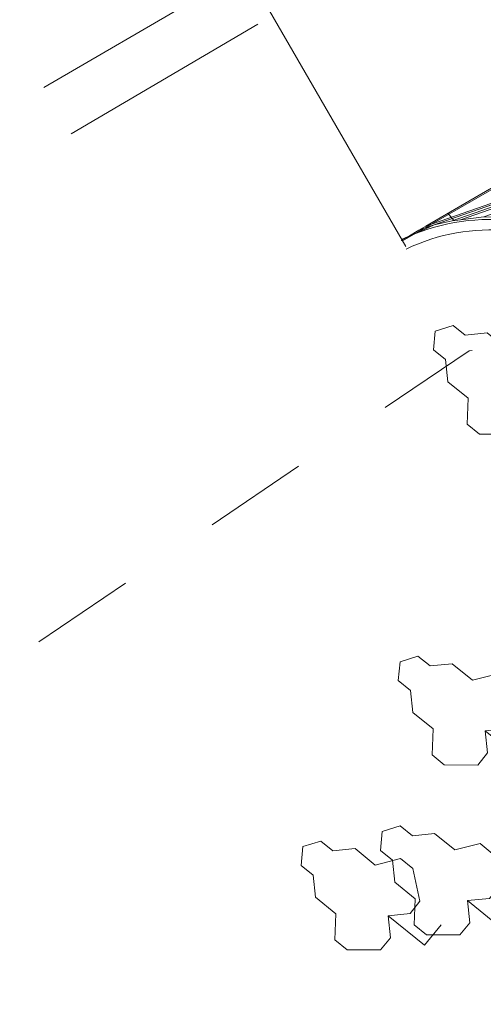
# Model space of a CAD drawing. Extents: x 551641 to 553414, y 6579621 to 6580452.
# Drawn here: x 552118 to 552122, y 6580259 to 6580268 of the extents above; entities that cross this region are included whole.
import ezdxf

# ---------------------------------------------------------------- set-up
doc = ezdxf.new("R2010")
doc.units = 0
doc.header["$MEASUREMENT"] = 0
doc.linetypes.add('ASFBET', pattern=[2, 1, -1])
doc.layers.get('0').update_dxf_attribs({"color": 250, "linetype": 'CONTINUOUS', "lineweight": 13})
for name, color, linetype, lineweight in [('1', 250, 'CONTINUOUS', 13), ('ASFBET', 250, 'ASFBET', 13), ('PUUD', 250, 'CONTINUOUS', 13)]:
    doc.layers.add(name, color=color, linetype=linetype, lineweight=lineweight)

# ---------------------------------------------------------------- blocks, each defined once
blk = doc.blocks.new('PL')
blk.add_lwpolyline([(0, 0.9), (0.3, 0.6), (0.6, 0.6), (1, 1.1), (1, 1.4), (0.6, 1.7), (0.6, 2.2), (0.3, 2.5), (0.3, 2.8), (0, 3), (-0.3, 2.8), (-0.3, 2.5), (-0.6, 2.2), (-0.6, 1.7), (-1, 1.4), (-1, 1.1), (-0.6, 0.6), (-0.3, 0.6), (0, 0.9), (0, 0), (0.5, 0)])

msp = doc.modelspace()

# ---------------------------------------------------------------- linework, layer by layer
at = {"layer": '1', "linetype": 'Continuous'}
for p, q in [((552120.13505799, 6580268.70540289), (552121.66396475, 6580266.06475068)), ((552120.04733332, 6580268.66063257), (552118.1980616, 6580267.58462414)), ((552120.24601211, 6580268.19092336), (552118.45781399, 6580267.14266408)), ((552121.6299224, 6580266.11805282), (552124.33164822, 6580267.67470873)), ((552122.12146773, 6580266.31191666), (552122.06411101, 6580266.38409841))]:
    msp.add_line(p, q, dxfattribs=at)
for radius in [2, 1.9]:
    msp.add_arc((552122.47979814, 6580264.32322379), radius, 354.180933348, 115.37540283, dxfattribs=at)
msp.add_point((552121.62215094, 6580266.12434602), dxfattribs=at)
at = {"layer": 'ASFBET', "flags": 128}
msp.add_lwpolyline([(552123.50567224, 6580251.46341383), (552125.70526423, 6580251.04641496), (552126.19457963, 6580264.35127139, 0.4389238901), (552125.25908002, 6580265.27736781, 0.011750268), (552122.27010834, 6580265.06670914), (552111.23884857, 6580257.61151037, 0.1278012424), (552109.156803, 6580255.24841488), (552108.23027564, 6580251.04476887)], format="xyb", dxfattribs=at)

# ---------------------------------------------------------------- block references
at = {"layer": 'PUUD', "xscale": 0.5000000000000001, "yscale": 0.5, "zscale": 0.5, "rotation": 50.99999999999999}
for p in [(552123.1085384, 6580264.31153959), (552122.77271547, 6580261.1478356), (552122.60220644, 6580259.52305048), (552121.84233443, 6580259.37919456)]:
    msp.add_blockref('PL', p, dxfattribs=at)

# ---------------------------------------------------------------- meshes
at = {"layer": '1', "linetype": 'Continuous'}
mesh = msp.add_polyface(dxfattribs=at)
corners = [(552127.98241623, 6580262.56948661), (552127.91070287, 6580263.78879042), (552124.38562171, 6580262.56116917), (552127.81213062, 6580265.46476156), (552124.48656779, 6580264.30662323), (552127.81077073, 6580265.48788305), (552124.48652916, 6580264.33020486), (552127.79843904, 6580265.66626603), (552124.48623008, 6580264.51277823), (552127.78662874, 6580265.83710671), (552124.46849101, 6580264.6815542), (552127.78344424, 6580265.88317189), (552124.45573601, 6580264.72428642), (552127.73320637, 6580266.06203316), (552124.40264492, 6580264.90215405), (552127.70391367, 6580266.16632359), (552124.36559658, 6580265.00374355), (552127.65370152, 6580266.2812961), (552124.32273418, 6580265.12127564), (552127.58218912, 6580266.44504054), (552124.23695538, 6580265.28005175), (552127.55067237, 6580266.51720554), (552124.19915119, 6580265.35002713), (552127.47527691, 6580266.68984114), (552124.08295947, 6580265.5084553), (552127.46046456, 6580266.72375748), (552124.06034807, 6580265.53965559), (552127.32094862, 6580266.90914527), (552123.92495395, 6580265.72647882), (552127.28691612, 6580266.9543674), (552123.88251915, 6580265.76877482), (552127.16590946, 6580267.09095945), (552123.7496304, 6580265.9012289), (552127.13165296, 6580267.12095149), (552123.71846123, 6580265.93229611), (552126.97014471, 6580267.26235421), (552123.5044412, 6580266.05541143), (552126.96580704, 6580267.26586679), (552123.49900193, 6580266.05854037), (552126.77043268, 6580267.42407783), (552123.27029291, 6580266.2051425), (552126.74477238, 6580267.44485713), (552123.22463368, 6580266.2189571), (552126.58171027, 6580267.53996678), (552122.99123825, 6580266.28957295), (552126.51754162, 6580267.57739459), (552122.87048532, 6580266.30729509), (552126.38104254, 6580267.62379659), (552122.68071758, 6580266.3351461), (552126.32583146, 6580267.64256525), (552122.58577054, 6580266.34007658), (552126.23759128, 6580267.68255401), (552122.40905421, 6580266.34925323), (552121.62215094, 6580266.12434602), (552126.1762831, 6580267.71033771), (552122.18528725, 6580266.32046012), (552121.62215094, 6580266.12434602), (552121.69657692, 6580266.16736683), (552126.15494421, 6580267.72000808), (552122.10740307, 6580266.3104384), (552121.7624859, 6580266.19031985), (552121.78743899, 6580266.21988827), (552126.12889289, 6580267.73181404), (552121.93381216, 6580266.27086321), (552121.85567531, 6580266.25933124), (552126.10932867, 6580267.74068018), (552122.46509676, 6580266.61159805), (552125.85506665, 6580267.79216635), (552122.8786878, 6580266.85066808), (552125.63966193, 6580267.81218651), (552123.41525965, 6580267.16082529), (552125.3665203, 6580267.8403583), (552123.63850284, 6580267.28986763), (552125.15555034, 6580267.81818447), (552123.79281419, 6580267.37906496), (552124.98048118, 6580267.79267394), (552123.8186506, 6580267.3939993), (552124.34199601, 6580267.57625608), (552124.92623494, 6580267.77971923), (552123.8546871, 6580267.41482965), (552124.33743162, 6580267.58294704), (552124.51263041, 6580267.6439606), (552124.85057253, 6580267.76165007), (552123.86879337, 6580267.42298357), (552124.33564491, 6580267.58556618), (552124.57942423, 6580267.67046313), (552124.82095493, 6580267.754577), (552123.8907236, 6580267.43566001), (552124.33286723, 6580267.589638), (552124.68326481, 6580267.71166512), (552124.28316102, 6580267.6625025)]
mesh.append_faces([[corners[k] for k in face] for face in [(0, 0, 1, 2), (2, 1, 3, 4), (4, 3, 5, 6), (6, 5, 7, 8), (8, 7, 9, 10), (10, 9, 11, 12), (12, 11, 13, 14), (14, 13, 15, 16), (16, 15, 17, 18), (18, 17, 19, 20), (20, 19, 21, 22), (22, 21, 23, 24), (24, 23, 25, 26), (26, 25, 27, 28), (28, 27, 29, 30), (30, 29, 31, 32), (32, 31, 33, 34), (34, 33, 35, 36), (36, 35, 37, 38), (38, 37, 39, 40), (40, 39, 41, 42), (42, 41, 43, 44), (44, 43, 45, 46), (46, 45, 47, 48), (48, 47, 49, 50), (50, 49, 51, 52), (52, 51, 54, 55), (53, 56, 60, 57), (55, 54, 58, 59), (57, 60, 63, 61), (59, 58, 62, 63), (61, 62, 65, 64), (64, 65, 67, 66), (66, 67, 69, 68), (68, 69, 71, 70), (70, 71, 73, 72), (72, 73, 75, 74), (74, 75, 78, 76), (76, 77, 80, 79), (77, 78, 82, 81), (79, 80, 84, 83), (81, 82, 86, 85), (83, 84, 88, 87), (85, 86, 89, 89), (87, 88, 90, 90)]], dxfattribs={"vtx0": -1, "vtx2": -1})

doc.saveas('drawing.dxf')
